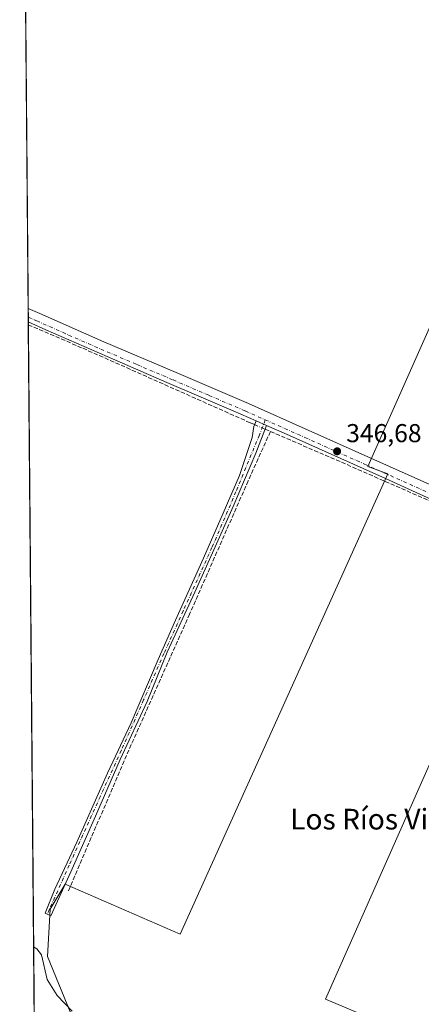
# Model space of a CAD drawing. Units: metres. Extents: x 559951 to 563398, y 4698641 to 4700961.
# Drawn here: x 559951 to 560107, y 4700279 to 4700660 of the extents above; entities that cross this region are included whole.
import ezdxf
from ezdxf.enums import TextEntityAlignment as Align

# ---------------------------------------------------------------- set-up
doc = ezdxf.new("R2010")
doc.units = ezdxf.units.M
doc.header["$MEASUREMENT"] = 0
doc.linetypes.add('DGN Style 3', pattern=[2.307223458686699, 1.648016756204785, -0.6592067024819142])
doc.linetypes.add('DGN Style 4', pattern=[2.6384748266838614, 1.318413404963828, -0.6592067024819142, 0.001648016756204785, -0.6592067024819142])
for name, color, linetype, lineweight in [('Camino Cxs', 7, 'Continuous', 0), ('Camino eje', 30, 'DGN Style 4', 13), ('Comarca CxS', 21, 'Continuous', 0), ('Comunidad Autónoma CxS', 142, 'Continuous', 0), ('Corriente artificial lineal', 4, 'DGN Style 3', 13), ('Corriente artificial lineal oculto', 135, 'DGN Style 4', 13), ('Cultivos herbáceos CxS', 92, 'Continuous', 0), ('Cultivos leñosos CxS', 92, 'Continuous', 0), ('Curva de nivel normal', 30, 'Continuous', 0), ('Municipio CxS', 4, 'Continuous', 0), ('Núcleo urbano CxS', 7, 'Continuous', 0), ('Pista no pavimentada Cxs', 111, 'Continuous', 0), ('Pista no pavimentada eje', 91, 'DGN Style 4', 0), ('Provincia CxS', 1, 'Continuous', 0), ('Punto de cota en terreno', 7, 'Continuous', 0), ('Rótulo de punto de cota en terreno', 7, 'Continuous', 0), ('Texto cartográfico', 7, 'Continuous', 0)]:
    doc.layers.add(name, color=color, linetype=linetype, lineweight=lineweight)
doc.styles.add('Style-Arial', font='txt')

# ---------------------------------------------------------------- blocks, each defined once
blk = doc.blocks.new('5PATER')
at = {"layer": 'Núcleo urbano CxS', "linetype": 'Continuous', "lineweight": 0}
h = blk.add_hatch(color=51, dxfattribs=at)
edge = h.paths.add_edge_path()
edge.add_ellipse((0, 0), major_axis=(-0.1095731443231308, -0.1110710700762829), ratio=0.9994222409660322, start_angle=0, end_angle=360)

msp = doc.modelspace()

# ---------------------------------------------------------------- linework, layer by layer
at = {"layer": 'Camino Cxs', "color": 7, "linetype": 'Continuous', "lineweight": 0, "extrusion": (-0.05312033839917099, 0.02329102395721631, 0.9983164617752139), "elevation": 80076.47699556367, "flags": 128}
msp.add_lwpolyline([(-4529774.366375035, -1372269.516222701), (-4529774.366375036, -1372265.076727309)], dxfattribs=at)
at = {"layer": 'Camino Cxs', "color": 7, "linetype": 'Continuous', "lineweight": 0}
msp.add_polyline3d([(560047.0332000004, 4700502.812899999, 347.4262000000017), (560042.9205, 4700492.119999999, 347.0023999999976), (560034.1098999997, 4700471.4824, 346.8852000000043), (560026.6089000005, 4700454.694599999, 347.0071999999927), (560019.3064000001, 4700438.3036, 346.7501000000047), (560008.5114000002, 4700415.046700001, 346.8895000000048), (560000.7723000003, 4700395.9966, 346.885500000004), (559990.3874000004, 4700373.573200001, 346.8108000000066), (559980.8624, 4700351.559800001, 346.8934000000008), (559971.2314999999, 4700330.0756, 346.9271000000008), (559963.5241, 4700313.002800001, 346.6909000000014), (559961.2873999998, 4700314.019500001, 346.9266000000061), (559965.0401999997, 4700323.302200001, 347.0684000000037), (559973.6128000002, 4700341.4527, 346.8643000000012), (559985.4132000003, 4700368.281500001, 347.0930999999982), (559994.5678000003, 4700387.701900001, 347.022299999997), (560005.0981999999, 4700412.202400001, 347.1091000000015), (560011.7658000002, 4700427.3895, 346.9330999999947), (560022.5608000001, 4700451.413699999, 346.9875999999931), (560030.2336999997, 4700468.8234, 347.099000000002), (560036.5837000003, 4700483.375499999, 346.9995000000054), (560041.5049999999, 4700498.086300001, 347.2707999999984), (560042.1220000006, 4700502.419, 347.2146999999969), (560042.9742000002, 4700504.592599999, 347.1686999999947)], close=True, dxfattribs=at)
msp.add_polyline3d([(560047.0332000004, 4700502.812799999, 347.4262000000017), (560042.9205, 4700492.119999999, 347.0023999999976), (560034.1098999997, 4700471.4824, 346.8852000000043), (560026.6089000005, 4700454.694599999, 347.0071999999927), (560019.3064000001, 4700438.3036, 346.7501000000047), (560008.5114000002, 4700415.046700001, 346.8895000000048), (560000.7723000003, 4700395.9966, 346.885500000004), (559990.3874000004, 4700373.573200001, 346.8108000000066), (559980.8624, 4700351.559800001, 346.8934000000008), (559971.2314999999, 4700330.0756, 346.9271000000008), (559963.5241, 4700313.002800001, 346.6909000000014), (559961.2873999998, 4700314.019500001, 346.9266000000061), (559965.0401999997, 4700323.302200001, 347.0684000000037), (559973.6128000002, 4700341.4527, 346.8643000000012), (559985.4132000003, 4700368.281500001, 347.0930999999982), (559994.5678000003, 4700387.701900001, 347.022299999997), (560005.0981999999, 4700412.202400001, 347.1091000000015), (560011.7658000002, 4700427.3895, 346.9330999999947), (560022.5608000001, 4700451.413699999, 346.9875999999931), (560030.2336999997, 4700468.8234, 347.099000000002), (560036.5837000003, 4700483.375499999, 346.9995000000054), (560041.5049999999, 4700498.086300001, 347.2707999999984), (560042.1220000006, 4700502.419, 347.2146999999969), (560042.9742000002, 4700504.592499999, 347.1686999999947)], dxfattribs=at)
at = {"layer": 'Camino eje', "color": 30, "linetype": 'DGN Style 4', "lineweight": 13}
msp.add_polyline3d([(560046.5160999997, 4700504.9713, 347.2078000000038), (560044.2302999999, 4700499.1182, 347.4873999999982), (560035.1814000001, 4700477.131300001, 346.8819999999978), (560025.8945000004, 4700455.541200001, 347.0353000000032), (560014.7819999997, 4700431.093699999, 346.8616000000038), (560007.3207, 4700414.583699999, 346.946299999996), (559999.4626000002, 4700396.565500001, 346.9140000000043), (559990.8107000003, 4700377.039200001, 346.8905999999988), (559982.7143999999, 4700359.259199999, 346.8153000000021), (559970.6494000005, 4700332.668500001, 346.940499999997), (559963.0294000005, 4700315.523499999, 346.8763999999938), (559962.1705, 4700313.618100001, 346.8421999999992)], dxfattribs=at)
at = {"layer": 'Comarca CxS', "color": 21, "linetype": 'Continuous', "lineweight": 0, "flags": 128}
msp.add_lwpolyline([(559964.6383850909, 4699394.028270858), (559951.4900004496, 4700930.859982963), (563377.4800004758, 4700960.879982964)], dxfattribs=at)
at = {"layer": 'Comunidad Autónoma CxS', "color": 142, "linetype": 'Continuous', "lineweight": 0, "flags": 128}
msp.add_lwpolyline([(559964.6383850909, 4699394.028270858), (559951.4900004496, 4700930.859982963), (563377.4800004758, 4700960.879982964)], dxfattribs=at)
at = {"layer": 'Corriente artificial lineal', "color": 4, "linetype": 'DGN Style 3', "lineweight": 13, "extrusion": (0.01132026466528075, -0.004888509736402407, 0.9999239741502677), "elevation": -16291.48433471324, "flags": 128}
msp.add_lwpolyline([(560006.6547914688, 4700477.87495527), (560008.702271593, 4700476.990844705)], dxfattribs=at)
at = {"layer": 'Corriente artificial lineal', "color": 4, "linetype": 'DGN Style 3', "lineweight": 13, "extrusion": (0.3393303496251487, 0.7675411835608317, 0.5438156354513098), "elevation": 3798057.902276161, "flags": 128}
msp.add_lwpolyline([(1388412.317905071, -2460777.622417216), (1388385.200361205, -2460778.053301354), (1388265.406450424, -2460778.646958647)], dxfattribs=at)
at = {"layer": 'Corriente artificial lineal', "color": 4, "linetype": 'DGN Style 3', "lineweight": 13}
for points in [[(559954.8194000004, 4700541.709600001, 347.1475999999966), (559975.9419, 4700532.6845, 347.3453000000009), (560040.8179000001, 4700503.7919, 347.030700000003), (560042.3935000002, 4700503.111500001, 347.0929000000033)], [(560048.5181, 4700500.466700001, 347.0868999999948), (560039.9068999998, 4700481.360300001, 346.7026000000042), (560017.2583, 4700429.819300001, 346.8031999999948), (559992.8108999999, 4700375.1033, 346.7171999999992), (559970.1624999996, 4700322.186699999, 346.6980999999942)]]:
    msp.add_polyline3d(points, dxfattribs=at)
at = {"layer": 'Corriente artificial lineal oculto', "color": 135, "linetype": 'DGN Style 4', "lineweight": 13, "extrusion": (-0.004444279472418619, 0.001919172705048721, 0.9999882825094), "elevation": 6879.181191413358, "flags": 128}
msp.add_lwpolyline([(560038.4051607304, 4700498.565665459), (560042.4825160156, 4700496.804962216)], dxfattribs=at)
at = {"layer": 'Cultivos herbáceos CxS', "color": 92, "linetype": 'Continuous', "lineweight": 0, "extrusion": (1.04848124958652e-05, -0.001225441730337197, 0.9999992490910353), "elevation": -5407.271359309504, "flags": 128}
msp.add_lwpolyline([(559954.7609298814, 4700545.021227056), (559952.9206271174, 4700760.111588557)], dxfattribs=at)
at = {"layer": 'Cultivos herbáceos CxS', "color": 92, "linetype": 'Continuous', "lineweight": 0, "extrusion": (-0.0001059273641797342, 0.01239313763808332, 0.9999231965100506), "elevation": 58542.30431084374, "flags": 128}
msp.add_lwpolyline([(559954.8273332877, 4700180.154532824), (559954.7982288175, 4700183.559394309)], dxfattribs=at)
at = {"layer": 'Cultivos herbáceos CxS', "color": 92, "linetype": 'Continuous', "lineweight": 0, "extrusion": (-6.715248687681793e-05, 0.007872768397630821, 0.9999690070238683), "elevation": 37315.8346560113, "flags": 128}
msp.add_lwpolyline([(559954.8313509099, 4700394.774300799), (559954.8157499434, 4700396.603257479)], dxfattribs=at)
at = {"layer": 'Cultivos herbáceos CxS', "color": 92, "linetype": 'Continuous', "lineweight": 0, "extrusion": (0.0001075218999774502, -0.01250873518791891, 0.9999217569305308), "elevation": -58390.50364096442, "flags": 128}
msp.add_lwpolyline([(559954.7788337965, 4700179.047516784), (559954.7687322153, 4700180.222608721)], dxfattribs=at)
at = {"layer": 'Cultivos herbáceos CxS', "color": 92, "linetype": 'Continuous', "lineweight": 0, "extrusion": (0.0001575650721506497, -0.01841677451778115, 0.9998303844100804), "elevation": -86133.49873725382, "flags": 128}
msp.add_lwpolyline([(600148.4312048531, 4694518.407785238), (600148.431204853, 4694789.107605118)], dxfattribs=at)
at = {"layer": 'Cultivos herbáceos CxS', "color": 92, "linetype": 'Continuous', "lineweight": 0, "extrusion": (0.002502803657353374, -0.003897993255802131, 0.999989270753657), "elevation": -16573.98492590861, "flags": 128}
msp.add_lwpolyline([(560146.5722076213, 4700430.971554194), (560067.1697064796, 4700251.845393337), (560159.1553724528, 4700213.113499082)], dxfattribs=at)
at = {"layer": 'Cultivos herbáceos CxS', "color": 92, "linetype": 'Continuous', "lineweight": 0}
for points in [[(559957.8823999995, 4700183.691500001, 341.6959999999963), (559952.7240000004, 4700786.6209, 347.4342000000034), (560015.2463999996, 4700931.418600001, 347.4425000000047), (560149.8301999997, 4700932.597899999, 347.4392999999982), (560152.6127000004, 4700931.537900001, 347.4014000000025), (560153.0908000004, 4700932.626499999, 347.411500000002), (560163.3108999999, 4700932.716, 347.2675000000018), (560191.2565000001, 4700925.8577, 347.2657999999938), (560200.0768999998, 4700923.692700001, 347.184699999998), (560102.0163000004, 4700705.7805, 347.1695000000037), (560170.5031000003, 4700676.753500001, 347.0730999999942), (560139.9445000002, 4700607.9157, 346.6677999999956), (560086.2566999998, 4700486.977700001, 346.7753999999986), (560094.0037000002, 4700484.0737, 346.8185999999987), (560013.6309000002, 4700305.9179, 346.3291000000027), (559969.0909000002, 4700325.283500001, 346.6965000000055), (559963.2817000002, 4700315.6009, 346.8225999999996), (559962.3129000004, 4700297.204100001, 345.6665000000066), (559971.0261000004, 4700275.903100001, 345.0442999999942)], [(560139.9445000002, 4700607.9157, 346.6677999999956), (560086.2566999998, 4700486.977700001, 346.7753999999986), (560094.0037000002, 4700484.0737, 346.8185999999987), (560013.6309000002, 4700305.9179, 346.3291000000027), (559969.0909000002, 4700325.283500001, 346.6965000000055), (559963.2817000002, 4700315.6009, 346.8225999999996), (559962.3129000004, 4700297.204100001, 345.6665000000066), (559971.0261000004, 4700275.903100001, 345.0442999999942), (559996.2006999999, 4700245.886700001, 344.6797999999981), (560023.3113000002, 4700218.7741, 344.3366999999998), (560040.7395000001, 4700197.473099999, 344.3356000000058), (560049.4530999997, 4700181.0123, 343.4523999999947), (560068.8176999995, 4700163.583699999, 343.9514000000054), (560100.7695000004, 4700138.408500001, 344.3273999999947)]]:
    msp.add_polyline3d(points, dxfattribs=at)
msp.add_polyline3d([(560234.4007000001, 4700422.1031, 346.0020999999979), (560204.3815000001, 4700340.770500001, 345.5363999999972), (560161.7747, 4700242.010299999, 345.5555000000023), (560069.7896999996, 4700280.741900001, 345.9367000000057), (560149.1936999997, 4700459.866699999, 346.4361999999965)], close=True, dxfattribs=at)
at = {"layer": 'Cultivos leñosos CxS', "color": 92, "linetype": 'Continuous', "lineweight": 0, "extrusion": (0.002502803657353374, -0.003897993255802131, 0.999989270753657), "elevation": -16573.98492590861, "flags": 128}
msp.add_lwpolyline([(560146.5722076213, 4700430.971554194), (560067.1697064796, 4700251.845393337), (560159.1553724528, 4700213.113499082)], dxfattribs=at)
at = {"layer": 'Cultivos leñosos CxS', "color": 92, "linetype": 'Continuous', "lineweight": 0}
msp.add_polyline3d([(560187.9294999996, 4700589.6107, 346.499100000001), (560137.5749000004, 4700466.6439, 346.5503999999929), (560149.1936999997, 4700459.866699999, 346.4361999999965), (560069.7896999996, 4700280.741900001, 345.9367000000057), (560161.7747, 4700242.010299999, 345.5555000000023), (560100.7695000004, 4700138.408500001, 344.3273999999947), (560068.8176999995, 4700163.583699999, 343.9514000000054), (560049.4530999997, 4700181.0123, 343.4523999999947), (560040.7395000001, 4700197.473099999, 344.3356000000058), (560023.3113000002, 4700218.7741, 344.3366999999998), (559996.2006999999, 4700245.886700001, 344.6797999999981), (559971.0261000004, 4700275.903100001, 345.0442999999942), (559962.3129000004, 4700297.204100001, 345.6665000000066), (559963.2817000002, 4700315.6009, 346.8225999999996), (559969.0909000002, 4700325.283500001, 346.6965000000055), (560013.6309000002, 4700305.9179, 346.3291000000027), (560094.0037000002, 4700484.0737, 346.8185999999987), (560086.2566999998, 4700486.977700001, 346.7753999999986), (560139.9445000002, 4700607.9157, 346.6677999999956)], close=True, dxfattribs=at)
msp.add_polyline3d([(560139.9445000002, 4700607.9157, 346.6677999999956), (560086.2566999998, 4700486.977700001, 346.7753999999986), (560094.0037000002, 4700484.0737, 346.8185999999987), (560013.6309000002, 4700305.9179, 346.3291000000027), (559969.0909000002, 4700325.283500001, 346.6965000000055), (559963.2817000002, 4700315.6009, 346.8225999999996), (559962.3129000004, 4700297.204100001, 345.6665000000066), (559971.0261000004, 4700275.903100001, 345.0442999999942), (559996.2006999999, 4700245.886700001, 344.6797999999981), (560023.3113000002, 4700218.7741, 344.3366999999998), (560040.7395000001, 4700197.473099999, 344.3356000000058), (560049.4530999997, 4700181.0123, 343.4523999999947), (560068.8176999995, 4700163.583699999, 343.9514000000054), (560100.7695000004, 4700138.408500001, 344.3273999999947)], dxfattribs=at)
at = {"layer": 'Curva de nivel normal', "color": 30, "linetype": 'Continuous', "lineweight": 0, "elevation": 345, "flags": 128}
msp.add_lwpolyline([(559971.7599999999, 4700276.090100001), (559965.9299999997, 4700282.1801), (559962.0999999996, 4700288.350099999), (559959.9100000003, 4700297.960100001), (559958.0700000003, 4700300.1801), (559956.8787000002, 4700301.0122)], dxfattribs=at)
at = {"layer": 'Municipio CxS', "color": 4, "linetype": 'Continuous', "lineweight": 0, "flags": 128}
msp.add_lwpolyline([(559964.6383850909, 4699394.028270858), (559951.4900004496, 4700930.859982963), (563377.4800004758, 4700960.879982964)], dxfattribs=at)
at = {"layer": 'Pista no pavimentada Cxs', "color": 111, "linetype": 'Continuous', "lineweight": 0, "extrusion": (-8.520752324740124e-05, 0.009953874353051865, 0.999950455335184), "elevation": 47088.11709844705, "flags": 128}
msp.add_lwpolyline([(559954.836855436, 4700307.033471669), (559954.7920509964, 4700312.267230955)], dxfattribs=at)
at = {"layer": 'Pista no pavimentada Cxs', "color": 111, "linetype": 'Continuous', "lineweight": 0, "extrusion": (-0.05312033839917099, 0.02329102395721631, 0.9983164617752139), "elevation": 80076.47699556367, "flags": 128}
msp.add_lwpolyline([(-4529774.366375035, -1372269.516222701), (-4529774.366375036, -1372265.076727309)], dxfattribs=at)
at = {"layer": 'Pista no pavimentada Cxs', "color": 111, "linetype": 'Continuous', "lineweight": 0}
for points in [[(559954.7644999997, 4700548.118100001, 347.1812999999966), (559959.3300999999, 4700546.110099999, 347.1943000000028), (559984.0601000004, 4700535.200099999, 347.1797999999981), (560012.0701000001, 4700523.2601, 347.0807000000059), (560040.0500999996, 4700511.2501, 347.0011999999988), (560063.1401000004, 4700500.970100001, 347.1486000000005), (560086.2200999996, 4700490.670100001, 347.1638999999996), (560143.7401000002, 4700464.9901, 346.6107000000048), (560199.2901, 4700441.280099999, 346.5372000000062), (560228.2200999996, 4700429.5101, 346.5390999999945)], [(560118.2368999999, 4700470.7839, 346.4802999999956), (560092.9956, 4700482.319800001, 346.8975999999966), (560054.7896999996, 4700499.411900001, 347.0247999999993), (560047.0332000004, 4700502.812899999, 347.4262000000017), (560042.9742000002, 4700504.592599999, 347.1686999999947), (560034.1522000004, 4700508.460700001, 346.989499999996), (560008.4346000003, 4700519.467399999, 347.079700000002), (559988.2734000003, 4700528.1986, 347.165399999998), (559961.6032999996, 4700539.840299999, 347.2544000000053), (559954.8092999998, 4700542.884600001, 347.2333999999973), (559954.7646000005, 4700548.118100001, 347.1812999999966), (559959.3300999999, 4700546.110099999, 347.1943000000028), (559984.0601000004, 4700535.200099999, 347.1797999999981), (560012.0701000001, 4700523.2601, 347.0807000000059), (560040.0500999996, 4700511.2501, 347.0011999999988), (560063.1401000004, 4700500.970100001, 347.1486000000005), (560086.2200999996, 4700490.670100001, 347.1638999999996), (560143.7401000002, 4700464.9901, 346.6107000000048)], [(560042.9742000002, 4700504.592499999, 347.1686999999947), (560034.1522000004, 4700508.460700001, 346.989499999996), (560008.4346000003, 4700519.467399999, 347.079700000002), (559988.2734000003, 4700528.1986, 347.165399999998), (559961.6032999996, 4700539.840299999, 347.2544000000053), (559954.8092999998, 4700542.884600001, 347.2333999999973)], [(560227.1700999998, 4700423.220100001, 346.1481000000058), (560224.6018000003, 4700424.249199999, 346.1910999999964), (560219.943, 4700426.704299999, 346.1006000000052), (560188.8278999999, 4700440.145099999, 346.2090999999928), (560152.5799000004, 4700456.231799999, 346.3591000000015), (560118.2368999999, 4700470.7839, 346.4802999999956), (560092.9956, 4700482.319800001, 346.8975999999966), (560054.7896999996, 4700499.411900001, 347.0247999999993), (560047.0332000004, 4700502.812799999, 347.4262000000017)]]:
    msp.add_polyline3d(points, dxfattribs=at)
at = {"layer": 'Pista no pavimentada eje', "color": 91, "linetype": 'DGN Style 4', "lineweight": 0}
for points in [[(559954.7937000003, 4700544.713500001, 347.223800000007), (559957.0751, 4700543.710100001, 347.2277999999933), (559958.0751, 4700543.265100001, 347.2247999999963), (559970.4401000004, 4700537.8101, 347.3092000000034), (559982.8251, 4700532.350099999, 347.3010000000068), (559996.8400999998, 4700526.370100001, 347.0770000000048), (560010.8450999996, 4700520.4001, 347.0795000000071), (560024.8151000004, 4700514.4101, 347.0705000000016), (560038.8051000005, 4700508.405099999, 347.030899999998), (560041.2600999996, 4700507.3101, 347.0549000000028), (560046.5160999997, 4700504.9713, 347.2078000000038)], [(560046.5160999997, 4700504.9713, 347.2078000000038), (560061.8750999998, 4700498.1351, 346.9033999999957), (560084.9550999999, 4700487.835100001, 346.8341999999975), (560142.4751000004, 4700462.155099999, 346.4704999999958), (560170.2500999998, 4700450.300100001, 346.5026000000071), (560199.9596999995, 4700437.732100001, 346.2023999999947), (560207.1923000002, 4700434.7895, 346.3393999999971), (560214.5724999999, 4700431.667500001, 346.3475000000035), (560221.8051000005, 4700428.725099999, 346.2507000000041), (560227.6951000001, 4700426.3651, 346.3362999999954), (560233.1618999997, 4700424.155099999, 346.1146000000008)]]:
    msp.add_polyline3d(points, dxfattribs=at)
at = {"layer": 'Provincia CxS', "color": 1, "linetype": 'Continuous', "lineweight": 0, "flags": 128}
msp.add_lwpolyline([(559964.6383850909, 4699394.028270858), (559951.4900004496, 4700930.859982963), (563377.4800004758, 4700960.879982964)], dxfattribs=at)

# ---------------------------------------------------------------- block references
at = {"layer": 'Punto de cota en terreno', "color": 7, "linetype": 'Continuous', "lineweight": 0, "xscale": 10, "yscale": 10, "zscale": 10}
msp.add_blockref('5PATER', (560074.3200000003, 4700492.800000001, 346.679999999993), dxfattribs=at)

# ---------------------------------------------------------------- texts
at = {"layer": 'Rótulo de punto de cota en terreno', "color": 7, "linetype": 'Continuous', "lineweight": 0, "style": 'Style-Arial'}
msp.add_text('346,68', height=7.000000000000002, dxfattribs=at).set_placement((560077.8477999996, 4700496.3278))
at = {"layer": 'Texto cartográfico', "color": 7, "linetype": 'Continuous', "lineweight": 0, "style": 'Style-Arial'}
msp.add_text('Los Ríos Viejos', height=8, dxfattribs=at).set_placement((560093.2650609759, 4700350.420150001), align=Align.MIDDLE_CENTER)

doc.saveas('drawing.dxf')
